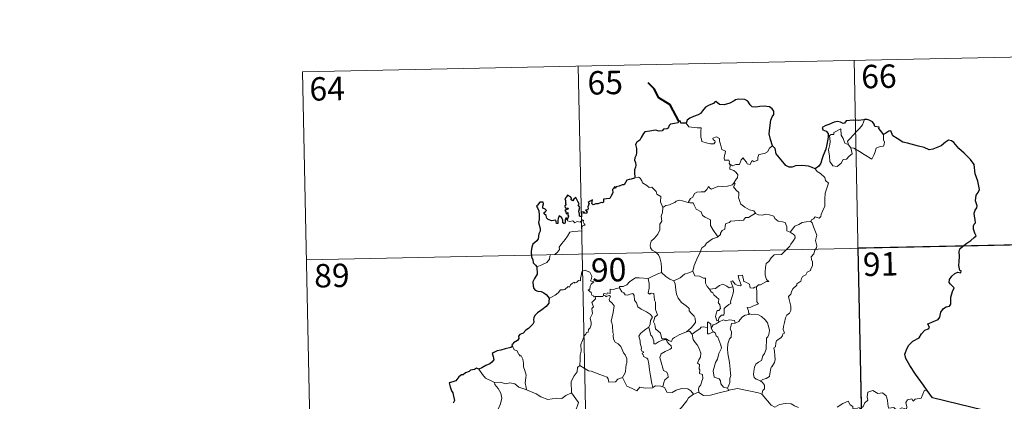
# Model space of a CAD drawing. Units: metres. Extents: x 639761 to 644277, y 4773425 to 4776487.
# Drawn here: x 640037 to 640352, y 4775620 to 4775743 of the extents above; entities that cross this region are included whole.
import ezdxf
from ezdxf.enums import TextEntityAlignment as Align

# ---------------------------------------------------------------- set-up
doc = ezdxf.new("R2010")
doc.units = ezdxf.units.M
doc.header["$MEASUREMENT"] = 0
doc.layers.add('Carátula', color=7, linetype='Continuous', lineweight=0)
doc.styles.add('Style-arial', font='arial.shx', dxfattribs={"bigfont": 'arialbig.shx'})

msp = doc.modelspace()

# ---------------------------------------------------------------- linework, layer by layer
at = {"layer": 'Carátula', "color": 7, "linetype": 'Continuous', "lineweight": 0}
for p, q in [((640127.26, 4775725.88), (640392.04, 4775731.4)), ((640215.52, 4775727.72), (640220.54, 4775486.84)), ((640303.78, 4775729.56), (640308.8, 4775488.68)), ((640127.26, 4775725.88), (640132.28, 4775485)), ((640128.52, 4775665.66), (640481.56, 4775673.02))]:
    msp.add_line(p, q, dxfattribs=at)
at = {"layer": 'Carátula', "color": 7, "linetype": 'Continuous', "lineweight": 40, "flags": 128}
msp.add_lwpolyline([(640247.69, 4775710.04), (640244.93, 4775715.28), (640241.3, 4775717.51), (640239.86, 4775720.42), (640237.92, 4775722.37)], dxfattribs=at)
at = {"layer": 'Carátula', "color": 7, "linetype": 'Continuous', "lineweight": 30, "flags": 128}
for points in [[(640277.69, 4775702.14), (640277.08, 4775704.24), (640276.66, 4775706), (640276.84, 4775707.95), (640277.18, 4775710.38), (640277.62, 4775711.5), (640278.15, 4775712.24), (640278.15, 4775713.28), (640277.61, 4775714.07), (640276.68, 4775714.65), (640274.97, 4775714.87), (640273.61, 4775714.75), (640272.4, 4775714.55), (640271.19, 4775714.71), (640270.5, 4775715.28), (640269.78, 4775716.49), (640268.83, 4775716.96), (640266.79, 4775717.14), (640265.88, 4775716.89), (640265.46, 4775716.6), (640263.98, 4775715.82), (640262.19, 4775715.25), (640260.74, 4775715.37), (640259.58, 4775716.34), (640259.12, 4775716.15), (640258.75, 4775715.78), (640257.41, 4775715.16), (640256.24, 4775714.56), (640255.23, 4775713.43), (640254.68, 4775712.49), (640253.85, 4775712.06), (640252.35, 4775711.54), (640251.27, 4775711.07), (640250.34, 4775710.4), (640250.06, 4775709.46)], [(640250.06, 4775709.46), (640248.39, 4775709.45), (640248.19, 4775710.09), (640247.69, 4775710.04), (640247.52, 4775709.54), (640246.36, 4775709.33), (640245.09, 4775709.14), (640244.58, 4775708.67), (640244.29, 4775707.84), (640243.88, 4775707.57), (640242.8, 4775707.55), (640242.42, 4775706.99), (640241.38, 4775706.9), (640240.24, 4775707.19), (640238.39, 4775706.84), (640236.86, 4775706.6), (640236.39, 4775706.1), (640235.64, 4775704.88), (640235.25, 4775704.01), (640234.29, 4775703.36), (640233.86, 4775702.62), (640234.19, 4775701.31), (640234.17, 4775700), (640234.05, 4775699.18), (640233.6, 4775698.34), (640233.51, 4775697.63), (640233.85, 4775696.85), (640233.99, 4775695.94), (640233.79, 4775695.34), (640233.51, 4775694.52), (640233.53, 4775693.6), (640233.6, 4775692.05)], [(640307.13, 4775710.55), (640306.94, 4775710.53), (640305.06, 4775710.32), (640303.49, 4775710.39), (640301.31, 4775710.22), (640300.71, 4775709.43), (640300.32, 4775709.36), (640299.41, 4775709.7), (640298.46, 4775709.92), (640297.45, 4775709.79), (640295.66, 4775708.99), (640294.72, 4775708.65), (640293.63, 4775708.05), (640293.8, 4775707.32), (640294.84, 4775706.82), (640295.54, 4775706.08), (640295.47, 4775704.92), (640295.09, 4775702.6), (640294.72, 4775701.12), (640293.87, 4775699.1), (640293.47, 4775697.84), (640293.13, 4775696.58), (640292.5, 4775695.61), (640291.37, 4775694.75)], [(640313.19, 4775705.84), (640312.36, 4775706.94), (640311.76, 4775707.77), (640311.87, 4775708.19), (640310.48, 4775708.34), (640310.2, 4775709.13), (640309.72, 4775709.85), (640308.65, 4775710.38), (640308.03, 4775710.62), (640307.13, 4775710.55)], [(640327.13, 4775623.75), (640326.03, 4775625.55), (640323.49, 4775628.99), (640321.62, 4775631.79), (640320.36, 4775634.07), (640320.01, 4775635.48), (640320.78, 4775637.36), (640321.34, 4775638.29), (640322.64, 4775639.57), (640324.58, 4775640.7), (640325.33, 4775641.97), (640326.46, 4775643.16), (640327.56, 4775643.56), (640327.89, 4775644.01), (640327.41, 4775645.12), (640327.67, 4775645.29), (640328.69, 4775645.66), (640330.75, 4775646.56), (640331.26, 4775647.26), (640331.52, 4775648.85), (640332.38, 4775650.05), (640333.25, 4775650.57), (640334.33, 4775650.76), (640334.77, 4775651.44), (640334.78, 4775653.74), (640335.28, 4775655.53), (640335.84, 4775656.72), (640334.7, 4775657.81), (640334.21, 4775658.4), (640334.32, 4775659.39), (640335.07, 4775660.46), (640336.04, 4775661.29), (640336.99, 4775661.67), (640337.91, 4775661.45), (640338.06, 4775662.1), (640337.68, 4775662.24), (640337.34, 4775663.8), (640337.45, 4775665.16), (640337.49, 4775666.77), (640337.46, 4775668.27), (640337.67, 4775669.19), (640338.44, 4775669.89), (640339.88, 4775670.98), (640341.21, 4775671.89), (640342.22, 4775672.78), (640342.82, 4775673.39), (640342.43, 4775674.17), (640342.04, 4775675.51), (640342.01, 4775676.53), (640342.25, 4775677.03), (640342.6, 4775677.5), (640342.58, 4775678.53), (640342.38, 4775679.63), (640342.23, 4775680.64), (640342.52, 4775681.58), (640343.05, 4775682.29), (640343.23, 4775682.9), (640342.82, 4775683.86), (640342.66, 4775684.55), (640342.9, 4775686.38), (640343.47, 4775687.25), (640343.91, 4775688.17), (640343.35, 4775690.8), (640342.59, 4775693.23), (640342.18, 4775696.23), (640341.03, 4775697.8), (640339, 4775699.84), (640337.33, 4775701.28), (640336.76, 4775701.98), (640335.76, 4775703.28), (640334.93, 4775703.74), (640334.01, 4775703.98), (640333.08, 4775703.3), (640331.68, 4775702.2), (640330.6, 4775701.69), (640329, 4775701.1), (640327.84, 4775700.94), (640326.23, 4775701.63), (640324.36, 4775702.06), (640323.26, 4775702.36), (640320.93, 4775703.07), (640319.38, 4775703.32), (640317.6, 4775704.5), (640316.24, 4775705.4), (640315.81, 4775706.4), (640315.57, 4775706.99), (640314.89, 4775706.82), (640313.94, 4775706.22), (640313.19, 4775705.84)], [(640291.37, 4775694.75), (640290.38, 4775695.21), (640289.16, 4775695.68), (640287.04, 4775695.83), (640285.09, 4775695.74), (640283.99, 4775695.35), (640282.98, 4775695.29), (640281.96, 4775695.83), (640280.43, 4775697.69), (640278.86, 4775699.6), (640278.55, 4775701.3), (640277.69, 4775702.14)], [(640233.6, 4775692.05), (640233.53, 4775691.81), (640232.43, 4775691.45), (640231.78, 4775691.42), (640231.06, 4775691.15), (640230.67, 4775690.4), (640230.23, 4775689.71), (640229.58, 4775689.65), (640228.64, 4775689.22), (640227.67, 4775689.01), (640227.36, 4775688.66), (640227.17, 4775689.14), (640226.83, 4775688.52), (640226.51, 4775688.21), (640226.62, 4775687.07), (640225.91, 4775685.96), (640225.62, 4775685.29), (640224.59, 4775685.16), (640223.55, 4775685.08), (640223.64, 4775684.17), (640223.3, 4775683.87), (640222.91, 4775684.03), (640221.77, 4775683.62), (640221.12, 4775683.64), (640220.24, 4775683.24), (640219.89, 4775683.68), (640220.05, 4775684.82), (640219.35, 4775684.45), (640218.72, 4775684.05), (640219.02, 4775683.75), (640218.63, 4775682.62), (640218.7, 4775681.95), (640218.48, 4775681.51), (640217.84, 4775681.51), (640218.4, 4775680.92), (640218.14, 4775680.53), (640217.68, 4775680.58), (640217.21, 4775680.61), (640217.38, 4775681.06), (640216.53, 4775680.93), (640216.53, 4775680.3), (640216.53, 4775679.42), (640215.92, 4775679.59), (640215.95, 4775680.3), (640215.65, 4775681.19), (640216, 4775682.41), (640215.47, 4775683.22), (640215.78, 4775683.64), (640215.39, 4775684.38), (640215.05, 4775685), (640214.72, 4775685.67), (640214.05, 4775685.08), (640213.82, 4775684.51), (640213.28, 4775684.84), (640213.3, 4775685.36), (640213.03, 4775685.86), (640212.08, 4775686.34), (640211.78, 4775685.82), (640211.2, 4775685.24), (640211.46, 4775684.61), (640211.48, 4775683.7), (640211.68, 4775683.44), (640211.21, 4775682.92), (640211.28, 4775682.33), (640211.75, 4775682.24), (640212.27, 4775682.17), (640212.14, 4775681.86), (640211.27, 4775681.51)], [(640212.01, 4775678.45), (640211.82, 4775678.97), (640211.49, 4775678.98), (640211.35, 4775678.39), (640211.35, 4775677.59), (640211.08, 4775677.16), (640210.6, 4775677.51), (640210.56, 4775678.51), (640210.15, 4775679.23), (640209.38, 4775679.74), (640209.07, 4775678.92), (640208.94, 4775678.2), (640209.01, 4775677.34), (640208.54, 4775677.32), (640208.4, 4775677.93), (640208.29, 4775678.41), (640207.04, 4775678.16), (640205.86, 4775678.58), (640205.42, 4775679.03), (640205.28, 4775679.85), (640204.65, 4775680.37), (640204.63, 4775680.83), (640205.02, 4775681.11), (640205.38, 4775681.42), (640204.89, 4775681.86), (640204.16, 4775682.25), (640204.13, 4775682.86), (640204.38, 4775683.59), (640204.33, 4775684.13), (640203.22, 4775684.17), (640202.48, 4775683.19), (640202.1, 4775682.81), (640202.48, 4775682.33), (640202.87, 4775681.39), (640203.05, 4775680.01), (640203.02, 4775678.53), (640202.8, 4775677.61), (640203.32, 4775675.74), (640203.33, 4775674.83), (640202.91, 4775673.96), (640202.65, 4775672.43), (640202.22, 4775671.7), (640201.01, 4775670.71), (640200.67, 4775669.7), (640200.48, 4775668.34), (640200.51, 4775666.51), (640200.96, 4775665.72), (640201.1, 4775664.74), (640201.78, 4775663.9), (640202.25, 4775663.39)], [(640211.27, 4775681.51), (640211.53, 4775681.03), (640211.6, 4775680.44), (640212.22, 4775680.8), (640212.22, 4775679.96), (640212.41, 4775679.62), (640212.01, 4775678.45)], [(640202.25, 4775663.39), (640202.4, 4775661.09), (640201.47, 4775659.65), (640201, 4775658.62), (640201.08, 4775657.25), (640201.27, 4775656.52), (640201.74, 4775655.9), (640202.62, 4775655.66), (640203.61, 4775655.53), (640204.48, 4775655.12), (640205.27, 4775654.58), (640205.92, 4775653.83), (640206.17, 4775653.31)], [(640206.17, 4775653.31), (640206.12, 4775652.32), (640206.07, 4775651.72), (640205.24, 4775650.68), (640203.82, 4775649.66), (640202.51, 4775648.67), (640201.73, 4775647.9), (640201.27, 4775647.13), (640201.16, 4775646.55), (640201.28, 4775645.66), (640200.95, 4775645.01), (640199.62, 4775643.64), (640198.71, 4775643.09), (640197.87, 4775642.17), (640196.82, 4775641.69), (640196.38, 4775641.15), (640196.45, 4775640.44), (640196.02, 4775639.86), (640194.77, 4775639.08), (640194.71, 4775638.72), (640194.27, 4775638.41), (640194.47, 4775637.99)], [(640194.47, 4775637.99), (640193.93, 4775637.52), (640192.11, 4775637.13), (640190.76, 4775636.74), (640189.52, 4775636.5), (640188.49, 4775635.93), (640188, 4775635.63), (640188.31, 4775634.64), (640188.49, 4775633.62), (640187.82, 4775632.9), (640187.2, 4775632.31), (640185.93, 4775631.78), (640184.69, 4775631.11), (640183.73, 4775630.61)], [(640183.73, 4775630.61), (640182.99, 4775630.9), (640182.35, 4775630.57), (640181.07, 4775630.33), (640180.56, 4775629.91), (640179.45, 4775629.44), (640178.71, 4775628.82), (640178.12, 4775628.79), (640177.26, 4775628.13), (640176.36, 4775626.86), (640175.34, 4775626.57), (640174.21, 4775626.21), (640174.52, 4775624.99), (640174.96, 4775623.73), (640175.39, 4775623.09), (640175.57, 4775622.02), (640175.88, 4775620.56), (640175.49, 4775619.72)], [(640349.52, 4775616.44), (640328.94, 4775621.45), (640327.13, 4775623.75)]]:
    msp.add_lwpolyline(points, dxfattribs=at)
at = {"layer": 'Carátula', "color": 7, "linetype": 'Continuous', "lineweight": 0, "flags": 128}
for points in [[(640250.06, 4775709.46), (640250.94, 4775708.3), (640253.54, 4775707.98), (640254.88, 4775707.98), (640254.77, 4775706.83), (640254.73, 4775704.94), (640254.93, 4775704.33), (640255.05, 4775703.53), (640256.46, 4775703.11), (640257.84, 4775702.85), (640258.9, 4775702.82), (640259.37, 4775703.36), (640259.22, 4775703.76), (640258.7, 4775704.22), (640258.55, 4775704.64), (640259.77, 4775705), (640260.74, 4775704.54), (640260.72, 4775703.66), (640261.03, 4775702.65), (640261.42, 4775700.99), (640262.61, 4775700.41), (640262.54, 4775699.76), (640262.3, 4775699.03), (640262.23, 4775698.18), (640262.35, 4775697.53), (640263.75, 4775697.55), (640263.88, 4775697.02), (640263.78, 4775696.64), (640264.1, 4775696.08)], [(640302.02, 4775702.47), (640301.73, 4775703.64), (640302.55, 4775704.52), (640304.41, 4775706.61), (640305.49, 4775707.68), (640306.52, 4775708.91), (640307.13, 4775710.55)], [(640302.78, 4775701.5), (640303.21, 4775699.64), (640302.25, 4775698.9), (640301.38, 4775697.89), (640300.29, 4775697.76), (640299.69, 4775696.62), (640298.43, 4775695.6), (640296.99, 4775695.8), (640296.01, 4775697.2), (640295.9, 4775698.85), (640295.62, 4775700.91), (640296.03, 4775702.55), (640296.18, 4775703.55), (640295.88, 4775705.52), (640296.44, 4775705.84), (640297.3, 4775705.83), (640297.35, 4775706.42), (640299.57, 4775707.59), (640299.66, 4775705.57), (640300.35, 4775704.56), (640300.82, 4775703.07)], [(640313.19, 4775705.84), (640313.21, 4775705.19), (640313.17, 4775704.12), (640313.53, 4775703.29), (640313.37, 4775702.69), (640313.18, 4775702.05), (640312.18, 4775701.92), (640310.85, 4775701.47), (640310.51, 4775700.22), (640310.12, 4775699.22), (640309.48, 4775697.92)], [(640300.82, 4775703.07), (640301.91, 4775702.59), (640302.02, 4775702.47)], [(640302.02, 4775702.47), (640302.78, 4775701.5)], [(640277.69, 4775702.14), (640276.76, 4775701.37), (640276.03, 4775700.27), (640275.15, 4775699.73), (640273.34, 4775699.41), (640273.03, 4775698.48), (640273.01, 4775697.6), (640271.65, 4775697.08), (640271.38, 4775697.43), (640270.92, 4775697.12), (640270.51, 4775696.17), (640269.57, 4775696.42), (640269.38, 4775696.96), (640268.61, 4775697.82), (640268.26, 4775698.34), (640268.11, 4775698.09), (640267.63, 4775697.71), (640267.12, 4775696.21), (640265.97, 4775696.18), (640264.91, 4775695.73), (640264.22, 4775696.15), (640264.1, 4775696.08)], [(640309.48, 4775697.92), (640306.99, 4775699.41), (640305.51, 4775700.36), (640303.71, 4775701.42), (640302.78, 4775701.5)], [(640264.1, 4775696.08), (640264.06, 4775694.65), (640265.27, 4775694.26), (640266.08, 4775693.62), (640266.55, 4775692.86), (640266.52, 4775692), (640265.94, 4775691.29), (640265.42, 4775690.44)], [(640291.37, 4775694.75), (640292, 4775693.99), (640293.09, 4775693.26), (640294.44, 4775691.99), (640294.61, 4775691.11), (640295.63, 4775690.23), (640295.25, 4775689.3), (640294.58, 4775686.99), (640294.38, 4775685.12), (640294.48, 4775682.85), (640293.83, 4775681.43), (640293.31, 4775680.16), (640293.19, 4775679.5), (640292.66, 4775679.05), (640291.33, 4775679.47), (640290.75, 4775678.82), (640290.13, 4775678.49), (640289.98, 4775677.96)], [(640233.6, 4775692.05), (640234.77, 4775692.1), (640235.38, 4775691.79), (640235.82, 4775691.01), (640236.04, 4775690.33), (640237.41, 4775689.49), (640238.16, 4775688.82), (640239.02, 4775688.91), (640239.85, 4775688.15), (640240.44, 4775687.52), (640240.64, 4775686.72), (640241.89, 4775685.94), (640241.8, 4775684.26), (640242.6, 4775682.39)], [(640250.66, 4775684.07), (640251.47, 4775685.3), (640252.21, 4775685.71), (640252.7, 4775686.88), (640253.47, 4775687.34), (640254.85, 4775687.42), (640255.89, 4775687.48), (640256.68, 4775688.16), (640257.2, 4775689.18), (640257.62, 4775688.63), (640258.2, 4775688.27), (640259.63, 4775688.88), (640260.52, 4775689.29), (640261.71, 4775689.19), (640263.33, 4775689.28), (640264.91, 4775689.7), (640265.42, 4775690.44)], [(640265.42, 4775690.44), (640265.69, 4775690.03), (640265.25, 4775689.02), (640266.1, 4775688.01), (640266.91, 4775687.25), (640266.86, 4775686.29), (640266.78, 4775685.59), (640267.19, 4775684.35), (640267.55, 4775683.48), (640268.82, 4775682.57), (640270.37, 4775681.68), (640271.74, 4775681.32), (640272.25, 4775680.58)], [(640242.6, 4775682.39), (640243.56, 4775683.03), (640244.67, 4775683.29), (640245.58, 4775683.65), (640246.46, 4775684.06), (640246.85, 4775684.47), (640247.88, 4775684.8), (640248.88, 4775684.5), (640250.23, 4775684.14), (640250.66, 4775684.07)], [(640250.66, 4775684.07), (640251.24, 4775683.93), (640252.32, 4775683.92), (640252.64, 4775683.11), (640253.22, 4775681.88), (640254.87, 4775681.06), (640255.26, 4775679.89), (640256.09, 4775679.36), (640257.87, 4775678.43), (640257.82, 4775677.41), (640257.81, 4775676.68), (640258.62, 4775675.4), (640260.19, 4775673.03)], [(640242.6, 4775682.39), (640242.47, 4775680.84), (640242.1, 4775679.64), (640242.22, 4775677.99), (640241.65, 4775677.12), (640241.61, 4775675.28), (640241.03, 4775673.9), (640239.9, 4775672.63), (640238.84, 4775671.68), (640238.57, 4775670.4), (640238.63, 4775669.45), (640239.14, 4775668.75), (640240.36, 4775668.16), (640241.18, 4775667.3), (640241.67, 4775666.26), (640242.05, 4775664.58), (640242.18, 4775663.05), (640242.18, 4775661.63)], [(640272.25, 4775680.58), (640270.04, 4775679.22), (640269.03, 4775679.18), (640268.43, 4775678.37), (640264.23, 4775678.04), (640263.97, 4775677.64), (640262.74, 4775677.29), (640262.5, 4775676.52), (640262.47, 4775675.49), (640261.57, 4775675.03), (640261.07, 4775674.21), (640261, 4775673.79), (640260.19, 4775673.03)], [(640272.25, 4775680.58), (640272.27, 4775680.54), (640273.15, 4775680.1), (640274.4, 4775679.95), (640275.59, 4775680.27), (640276.75, 4775680.12), (640278.11, 4775679.59), (640278.41, 4775678.85), (640279.47, 4775678.02), (640280.86, 4775677.79), (640281.74, 4775677.59), (640282.23, 4775676.27), (640282.27, 4775674.97), (640283.32, 4775674.47)], [(640202.25, 4775663.39), (640203.84, 4775664.1), (640205.46, 4775664.84), (640206.32, 4775665.82), (640206.4, 4775666.86), (640206.66, 4775667.21), (640208.03, 4775667.4), (640208.82, 4775668.08), (640209.53, 4775669.01), (640209.38, 4775669.74), (640210.31, 4775670.9), (640211.34, 4775672.16), (640212.11, 4775673.22), (640212.86, 4775674.54), (640213.73, 4775674.78), (640215.39, 4775674.86), (640216.69, 4775674.93), (640216.71, 4775675.26), (640216.67, 4775675.98), (640216.88, 4775676.49), (640217.73, 4775676.78), (640217.39, 4775677.22), (640217.05, 4775677.83), (640217.24, 4775678.3), (640216.91, 4775678.45), (640216.47, 4775678.04), (640216.15, 4775677.74), (640215.17, 4775677.98), (640214.46, 4775677.48), (640213.8, 4775678.11), (640212.85, 4775677.91), (640212.08, 4775678.15), (640212.01, 4775678.45)], [(640289.98, 4775677.96), (640290.42, 4775677.48), (640290.75, 4775676.21), (640291.83, 4775673.59), (640291.4, 4775671.86), (640291.61, 4775670.97), (640291.87, 4775670.15), (640291.74, 4775669.53), (640291.2, 4775668.77), (640290.87, 4775667.55), (640290.1, 4775666.58), (640290.12, 4775665.8), (640290.46, 4775665.04), (640290.43, 4775663.69), (640290, 4775662.76), (640289.79, 4775662.2), (640288.74, 4775661.72), (640288.33, 4775660.85), (640287.27, 4775660.35), (640287.01, 4775659.65), (640286.7, 4775658.79), (640285.46, 4775658), (640285.48, 4775657.59), (640284.2, 4775656.32), (640283.75, 4775655.42), (640283.59, 4775654.61), (640282.76, 4775653.86), (640283, 4775652.9), (640283.57, 4775650.79), (640283.56, 4775649.47), (640283.11, 4775648.54), (640282.28, 4775647.88), (640281.81, 4775647.04), (640281.48, 4775645.56), (640281.15, 4775644.31), (640281.07, 4775643.36), (640281.32, 4775642.76), (640281.51, 4775642.15), (640280.96, 4775641.97), (640280.85, 4775641.32), (640280.33, 4775640.66), (640279.5, 4775640.15), (640278.92, 4775639.72), (640278.74, 4775639.1), (640278.65, 4775637.76), (640278.19, 4775637.62), (640278.12, 4775637.37), (640278.32, 4775636.43), (640278.45, 4775634.86), (640278.56, 4775633.75), (640278.36, 4775632.8)], [(640283.32, 4775674.47), (640284.04, 4775675.51), (640284.88, 4775676.42), (640286.13, 4775676.93), (640287.17, 4775677.59), (640288.44, 4775677.81), (640289.98, 4775677.96)], [(640283.32, 4775674.47), (640284.33, 4775673.83), (640284.87, 4775673.43), (640284.89, 4775672.67), (640284.37, 4775671.81), (640283.57, 4775670.7), (640283.27, 4775670.05), (640282.32, 4775669.08), (640280.51, 4775667.38), (640278.25, 4775667.24), (640277.26, 4775666.29), (640276.51, 4775665.08), (640275.62, 4775664.45), (640275.48, 4775663.19), (640275.36, 4775661.89), (640275.29, 4775660.72), (640275.77, 4775659.33), (640276.56, 4775658.73), (640275.72, 4775658.71), (640273.82, 4775657.62), (640273.22, 4775657.68), (640272.57, 4775657.02)], [(640260.19, 4775673.03), (640260.08, 4775672.93), (640258.51, 4775672.43), (640256.58, 4775671), (640256.01, 4775670.14), (640255.09, 4775669.49), (640254.58, 4775668.09), (640253.48, 4775665.82), (640252.57, 4775663.88), (640252.16, 4775662.06), (640252.19, 4775662)], [(640220.92, 4775653.93), (640220.84, 4775653.92), (640220.45, 4775653.83), (640220.3, 4775654.18), (640219.91, 4775654.32), (640219.63, 4775655.2), (640218.71, 4775655.96), (640219.21, 4775656.26), (640219.28, 4775657.2), (640219.62, 4775657.91), (640220.48, 4775658.57), (640219.43, 4775658.97), (640219.77, 4775659.56), (640219.85, 4775660.39), (640219.18, 4775661.67), (640218.41, 4775662), (640217.77, 4775662.38), (640216.8, 4775662.04), (640216.53, 4775661.4), (640216.45, 4775660.44), (640216.23, 4775659.93), (640216.22, 4775658.97), (640215.62, 4775659.05), (640215.05, 4775658.54), (640214.35, 4775658.21), (640214.34, 4775658.53), (640213.65, 4775658.19), (640213.01, 4775657.68), (640212.69, 4775656.94), (640212.32, 4775657.06), (640211.26, 4775656.12), (640210.74, 4775656.08), (640209.86, 4775656.02), (640209.09, 4775655.12), (640208.14, 4775654.33), (640206.99, 4775653.66), (640206.17, 4775653.31)], [(640237.86, 4775659.66), (640237.85, 4775659.68), (640238.96, 4775660.24), (640241.01, 4775661.19), (640242.18, 4775661.63)], [(640242.18, 4775661.63), (640243.55, 4775660.35), (640244.8, 4775659.49), (640246.12, 4775658.92)], [(640252.19, 4775662), (640250.95, 4775661.53), (640249.56, 4775661.06), (640248.14, 4775659.94), (640246.12, 4775658.92)], [(640252.19, 4775662), (640252.83, 4775660.53), (640254.31, 4775660.37), (640255.57, 4775659.79), (640256.22, 4775659.75), (640256.2, 4775658.17), (640256.79, 4775657.15), (640257.55, 4775656.26)], [(640228.7, 4775656.72), (640228.71, 4775657.12), (640229.86, 4775657.15), (640231.01, 4775657.67), (640231.96, 4775658.61), (640233.03, 4775659.38), (640233.81, 4775659.91), (640235.05, 4775659.94), (640237.86, 4775659.66), (640237.85, 4775659.68)], [(640250.12, 4775642.54), (640247.79, 4775641.61), (640246.29, 4775640.8), (640245.64, 4775640.35), (640245.4, 4775639.47), (640244.44, 4775639.8), (640243.62, 4775640.39), (640242.28, 4775640.36), (640241.87, 4775642.12), (640240.19, 4775643.55), (640240.16, 4775644.3), (640239.99, 4775644.93), (640239.58, 4775645.81), (640240.05, 4775647.34), (640240.83, 4775648.05), (640240.27, 4775649.79), (640240.27, 4775652.05), (640239.89, 4775652.69), (640239.69, 4775654.85), (640238.85, 4775654.97), (640238.34, 4775654.68), (640237.94, 4775655.11), (640238.19, 4775656.6), (640238.21, 4775658.12), (640237.85, 4775659.68)], [(640246.12, 4775658.92), (640246.56, 4775657.97), (640246.76, 4775656.07), (640246.96, 4775654.69), (640247.53, 4775653.35), (640248.59, 4775651.96), (640250.01, 4775650.92), (640251.04, 4775650.04), (640251.01, 4775649.36), (640251.7, 4775648.6), (640252.56, 4775647.6), (640252.98, 4775646.93), (640253.03, 4775645.57), (640252.27, 4775644.67), (640251.63, 4775643.9), (640250.12, 4775642.54)], [(640272.57, 4775657.02), (640272.04, 4775656.89), (640271.5, 4775656.57), (640270.57, 4775656.66), (640270.41, 4775657.27), (640270.3, 4775657.86), (640269.15, 4775658.53), (640268.46, 4775658.68), (640268.03, 4775660.69), (640266.74, 4775660.65), (640266.88, 4775659.58), (640267.65, 4775657.68), (640267.45, 4775657.31), (640266.42, 4775657.53), (640265.75, 4775657.88), (640264.84, 4775658.93), (640264.35, 4775658.66), (640265, 4775656.97)], [(640228.7, 4775656.72), (640227.64, 4775656.47), (640226.77, 4775656.19), (640225.71, 4775656.29), (640225.69, 4775654.9), (640224.87, 4775655.06), (640224.65, 4775654.61), (640223.88, 4775654.92), (640223.57, 4775654.78), (640223.59, 4775654.31), (640223.58, 4775654.29)], [(640238.12, 4775644.08), (640238.54, 4775645.02), (640238.67, 4775646.17), (640239.28, 4775647.32), (640238.62, 4775648.17), (640237.33, 4775648.96), (640235.64, 4775649.85), (640234.57, 4775650.59), (640234.16, 4775651.93), (640233.55, 4775652.73), (640233.39, 4775654.2), (640232.93, 4775654.9), (640232.12, 4775654.66), (640231.3, 4775654.3), (640230.54, 4775654.42), (640230.09, 4775655.03), (640229.49, 4775655.42), (640228.7, 4775656.72)], [(640257.55, 4775656.26), (640259.47, 4775656.48), (640260.75, 4775657.42), (640261.79, 4775657.81), (640263.1, 4775657.24), (640263.84, 4775656.65), (640265, 4775656.97)], [(640257.55, 4775656.26), (640258.06, 4775655.45), (640258.62, 4775655.09), (640258.93, 4775654.41), (640259.81, 4775653.7), (640260.46, 4775653.03), (640260.39, 4775652.22), (640260.27, 4775651.95), (640260.86, 4775651.2), (640261.07, 4775650.04), (640260.53, 4775649.44), (640259.99, 4775649.4), (640259.67, 4775648.34), (640259.48, 4775647.54), (640259.82, 4775646.15), (640260.3, 4775646.17)], [(640265, 4775656.97), (640265.12, 4775656.65), (640265.23, 4775655.69), (640265.08, 4775654.93), (640264.78, 4775653.88), (640264.48, 4775652.96), (640264.23, 4775652.25), (640264.37, 4775651.68), (640263.71, 4775651.3), (640262.52, 4775650.4), (640262.26, 4775650.1), (640262.26, 4775648.67), (640262.06, 4775647.97), (640261.35, 4775647.96), (640260.65, 4775647.17), (640260.3, 4775646.17)], [(640272.57, 4775657.02), (640272.68, 4775654.94), (640272.68, 4775653.36), (640272.68, 4775652.22), (640273.17, 4775651.6), (640271.41, 4775650.83), (640270.73, 4775650.44), (640269.56, 4775650.37), (640269.98, 4775649.35), (640270.1, 4775648.17)], [(640215.97, 4775631.79), (640216.13, 4775633.77), (640216.11, 4775635.1), (640216.46, 4775636.38), (640216.38, 4775638.57), (640216.91, 4775639.83), (640217.46, 4775641.43), (640217.92, 4775641.85), (640218.18, 4775642.39), (640218.66, 4775642.46), (640218.75, 4775643.35), (640219.3, 4775643.88), (640219.61, 4775644.88), (640219.63, 4775645.54), (640219.34, 4775646.98), (640219.64, 4775647.65), (640220.04, 4775648.46), (640220.01, 4775649.2), (640219.91, 4775650.04), (640220.39, 4775650.56), (640219.9, 4775652.01), (640221.05, 4775653.14), (640220.92, 4775653.93)], [(640223.58, 4775654.29), (640223.34, 4775653.87), (640222.64, 4775653.91), (640221.27, 4775653.89), (640220.92, 4775653.93)], [(640223.58, 4775654.29), (640224.19, 4775654.13), (640224.39, 4775653.81), (640224.64, 4775654.05), (640225.55, 4775654.24), (640225.81, 4775653.9), (640225.64, 4775653.46), (640225.37, 4775653.05), (640225.52, 4775652.53), (640226.37, 4775651.74), (640227.06, 4775650.91), (640226.7, 4775648.82), (640226.02, 4775646.06), (640226.25, 4775645.45), (640226.43, 4775644.66), (640226.55, 4775642.26), (640226.82, 4775641.85), (640226.68, 4775641.4), (640226.84, 4775640.26), (640227.33, 4775639.29), (640228.28, 4775638.7), (640229.15, 4775637.93), (640229.58, 4775636.9), (640229.99, 4775635.87), (640230.58, 4775635.25), (640231.07, 4775634.03), (640231.07, 4775632.67), (640230.85, 4775632.08), (640230.67, 4775629.97), (640230.57, 4775629.49), (640229.66, 4775627.92)], [(640258.03, 4775643.79), (640257.97, 4775645.07), (640257.21, 4775645.65), (640256.85, 4775645.7), (640256.84, 4775643.96)], [(640260.57, 4775645.83), (640259.69, 4775645.15), (640258.68, 4775644.84), (640258.03, 4775643.79)], [(640260.3, 4775646.17), (640260.57, 4775645.83)], [(640260.57, 4775645.83), (640262.02, 4775646.43), (640262.73, 4775646.15), (640263.83, 4775646.39), (640265.56, 4775646.18), (640265.74, 4775645.42)], [(640270.1, 4775648.17), (640268.9, 4775647.91), (640268.05, 4775647.38), (640267.22, 4775646.42), (640266.9, 4775645.87), (640265.99, 4775645.45), (640265.74, 4775645.42)], [(640270.1, 4775648.17), (640270.48, 4775648.37), (640270.93, 4775648.09), (640271.81, 4775648.28), (640273.17, 4775648.06), (640274.18, 4775647.51), (640275.3, 4775646.47), (640276.06, 4775645.45), (640276.54, 4775644.01), (640276.72, 4775643.01), (640276.52, 4775641.76), (640276.2, 4775641.03), (640275.8, 4775640.52), (640275.71, 4775639.12), (640275.64, 4775638.39), (640275.66, 4775637.02), (640275.07, 4775635.7), (640274.63, 4775634.87), (640274.21, 4775633.46), (640273.19, 4775632.91), (640272.32, 4775632.27), (640271.88, 4775631.23), (640271.66, 4775630.04), (640271.58, 4775628.88), (640271.86, 4775627.94), (640272.49, 4775627.45), (640273.79, 4775626.92)], [(640238.12, 4775644.08), (640237.09, 4775643.48), (640236.21, 4775642.7), (640235.39, 4775642.09), (640234.92, 4775641.24), (640235.29, 4775639.75), (640235.3, 4775638.92), (640235.59, 4775638.25), (640235.74, 4775637.45), (640235.63, 4775636.95), (640235.88, 4775636.41), (640236.35, 4775636.15), (640236.4, 4775635.92), (640236.02, 4775635.78), (640236.03, 4775635.48), (640236.25, 4775635.33), (640236.42, 4775634.65), (640237.43, 4775634.2), (640237.82, 4775633.87), (640238.15, 4775632.33), (640238.36, 4775630.45), (640238.65, 4775628.5), (640239.06, 4775626.08), (640239.43, 4775624.75)], [(640242.61, 4775624.95), (640242.89, 4775626.35), (640243.22, 4775627.17), (640244.3, 4775628.04), (640244.15, 4775628.92), (640243.87, 4775629.67), (640242.79, 4775630.2), (640242.63, 4775630.99), (640242.05, 4775632.86), (640241.67, 4775634.42), (640242.08, 4775635.55), (640243.34, 4775636.31), (640244.88, 4775637.02), (640245.35, 4775637.33), (640245.25, 4775638.12), (640244.49, 4775638.75), (640243.94, 4775639.37), (640243.62, 4775640.15), (640242.38, 4775639.97), (640241.19, 4775639.34), (640240.26, 4775638.79), (640239.72, 4775638.72), (640239.72, 4775639.71), (640239.19, 4775641.12), (640238.7, 4775641.53), (640238.31, 4775643.15), (640238.11, 4775644.07), (640238.12, 4775644.08)], [(640250.12, 4775642.54), (640251.16, 4775642.81), (640251.92, 4775641.87)], [(640256.84, 4775643.96), (640255.5, 4775644.15), (640254.86, 4775644.11), (640254.46, 4775643.52), (640253.26, 4775642.8), (640251.92, 4775641.87)], [(640256.84, 4775643.96), (640256.84, 4775643.9), (640256.9, 4775641.97), (640257.4, 4775641.9), (640258.04, 4775642.24), (640258.79, 4775642.57)], [(640258.03, 4775643.79), (640258.74, 4775642.61), (640258.79, 4775642.57)], [(640258.79, 4775642.57), (640259.32, 4775642.22), (640259.66, 4775641.26), (640260.22, 4775640.84), (640261.1, 4775638.31), (640261.35, 4775637.32), (640260.54, 4775635.69), (640260.09, 4775633.86), (640259.42, 4775632.72), (640258.71, 4775630.08), (640259.02, 4775628.08), (640260.65, 4775627.5), (640261.07, 4775626.88), (640261.16, 4775625.96), (640261.98, 4775624.92), (640263.24, 4775624.6)], [(640265.74, 4775645.42), (640264.6, 4775645.27), (640264.42, 4775644.72), (640264.12, 4775643.41), (640264.54, 4775642.74), (640264.46, 4775640.93), (640263.94, 4775640.36), (640263.43, 4775638.77), (640263.29, 4775637.15), (640263.38, 4775635.69), (640263.88, 4775632.81), (640264.13, 4775630.59), (640264.27, 4775629.17), (640264.33, 4775628.61), (640263.99, 4775627.69), (640264.02, 4775626.41), (640263.72, 4775625.54), (640263.24, 4775624.6)], [(640251.92, 4775641.87), (640252.34, 4775640.1), (640252.98, 4775639.21), (640253.57, 4775638.45), (640254.1, 4775637.49), (640254.73, 4775635.71), (640254.59, 4775634.46), (640254.06, 4775633.58), (640253.72, 4775632.55), (640254.3, 4775632.09), (640254.24, 4775630.77), (640254.47, 4775630.39), (640254.3, 4775629.27), (640255.27, 4775628.94), (640255.36, 4775627.66), (640255.01, 4775626.45), (640254.72, 4775625.64), (640254.26, 4775625.02), (640253.98, 4775624.37), (640254.08, 4775623.17)], [(640194.47, 4775637.99), (640195.02, 4775636.79), (640196, 4775636.49), (640196.4, 4775635.45), (640196.77, 4775635.25), (640196.69, 4775634.94), (640197.26, 4775634.91), (640197.82, 4775633.86), (640197.99, 4775632.57), (640198, 4775631.33), (640198.46, 4775630.16), (640198.88, 4775628.76), (640198.74, 4775627.87), (640198.51, 4775626.29), (640198.8, 4775624.77), (640198.93, 4775624.03)], [(640188.75, 4775626.31), (640187.44, 4775626.96), (640185.86, 4775627.7), (640184.82, 4775628.91), (640183.73, 4775630.61)], [(640215.97, 4775631.79), (640215.27, 4775631.14), (640215.19, 4775629.81), (640214.16, 4775628.45), (640213.27, 4775626.67), (640213.38, 4775623.03)], [(640229.66, 4775627.92), (640228.22, 4775627.38), (640227.48, 4775626.57), (640225.33, 4775626.45), (640225.11, 4775627.49), (640224.76, 4775628.04), (640222.44, 4775628.88), (640219.6, 4775629.97), (640218.77, 4775630.08), (640215.97, 4775631.79)], [(640278.36, 4775632.8), (640277.48, 4775631.34), (640277.39, 4775631.44), (640277.14, 4775630.85), (640276.83, 4775629.19), (640276.69, 4775628.31), (640275.66, 4775627.62), (640274.62, 4775627.27), (640273.79, 4775626.92)], [(640239.43, 4775624.75), (640239.34, 4775624.68), (640237.06, 4775624.6), (640235.25, 4775624.84), (640234.21, 4775623.67), (640232.72, 4775624.41), (640231.01, 4775625.17), (640229.66, 4775627.92)], [(640273.79, 4775626.92), (640274.51, 4775626.36), (640275.11, 4775625.48), (640275.17, 4775624.29), (640274.64, 4775623.77), (640274.26, 4775622.61)], [(640198.93, 4775624.03), (640198.71, 4775624.13), (640196.49, 4775624.86), (640195.17, 4775625.92), (640193.66, 4775626.22), (640192.26, 4775625.96), (640190.58, 4775626.45), (640188.75, 4775626.36), (640188.75, 4775626.31)], [(640188.75, 4775626.31), (640188.78, 4775625.68), (640189.89, 4775624.42), (640190.75, 4775622.9), (640191.06, 4775621.34), (640190.61, 4775619.57), (640189.87, 4775617.87), (640190.32, 4775616.76), (640190.2, 4775615.96), (640189.63, 4775615.27)], [(640213.38, 4775623.03), (640211.54, 4775622.17), (640210.25, 4775621.28), (640208.52, 4775621.36), (640207.15, 4775621.15), (640205.75, 4775620.95), (640203.49, 4775621.8), (640202, 4775622.76), (640198.93, 4775624.03)], [(640242.61, 4775624.95), (640241.96, 4775625.19), (640240.24, 4775625.3), (640239.43, 4775624.75)], [(640252.43, 4775622.6), (640251.55, 4775623.72), (640250.56, 4775624.37), (640248.51, 4775624.44), (640246.86, 4775623.9), (640245.55, 4775623.11), (640243.88, 4775623.25), (640243.27, 4775624.7), (640242.61, 4775624.95)], [(640263.68, 4775623.85), (640260.56, 4775623.08), (640257.83, 4775622.33), (640255.6, 4775622.24), (640254.08, 4775623.17)], [(640263.24, 4775624.6), (640263.68, 4775623.85)], [(640274.26, 4775622.61), (640273.19, 4775623.01), (640270.13, 4775623.74), (640266.52, 4775624.39), (640263.75, 4775623.86), (640263.68, 4775623.85)], [(640298.41, 4775618.41), (640300.24, 4775619.59), (640301.95, 4775620.33), (640302.49, 4775619.18), (640303.35, 4775618.71), (640303.38, 4775618.08), (640304.32, 4775617.9), (640305.46, 4775618.31), (640305.68, 4775617.95), (640306.71, 4775618.7), (640307.26, 4775619.83), (640308.21, 4775620.7), (640307.99, 4775621.82), (640308.17, 4775623.29), (640309.8, 4775623.81), (640311.39, 4775622.85), (640312.88, 4775623.04), (640314.11, 4775622.08), (640314.49, 4775620.74), (640314.58, 4775619.47), (640314.83, 4775618.16)], [(640327.13, 4775623.75), (640326.32, 4775623.89), (640325.25, 4775621.39), (640323.31, 4775621.06), (640322.69, 4775620.33), (640322.25, 4775621.11), (640320.94, 4775620.85), (640320.38, 4775619.98), (640320.72, 4775618.6), (640320.58, 4775617.85), (640319.12, 4775618.28), (640317.58, 4775617.36), (640316.51, 4775618.33), (640314.83, 4775618.16)], [(640213.38, 4775623.03), (640215.58, 4775619.93), (640214.43, 4775616.56), (640216.95, 4775615.59), (640219.66, 4775614.79), (640220.06, 4775613.98), (640221.47, 4775612.05), (640221.8, 4775610.46), (640223.53, 4775609.49), (640225.35, 4775608.36), (640225.17, 4775606.6), (640224, 4775604.97), (640222.87, 4775603.75), (640222.54, 4775602.75), (640222.7, 4775600.41), (640222.79, 4775597.91), (640221.95, 4775597.41)], [(640252.43, 4775622.6), (640250.75, 4775621.48), (640250.28, 4775620.45), (640248.55, 4775618.38), (640247.47, 4775617.13), (640246.62, 4775615.15), (640246.76, 4775612.1), (640247.17, 4775609.17), (640247.23, 4775606.94), (640247.18, 4775605.58), (640246.09, 4775604.24), (640245.73, 4775602.53), (640245.6, 4775599.63), (640245.56, 4775597.9), (640245.17, 4775597.23), (640245.63, 4775595.47)], [(640254.08, 4775623.17), (640253.96, 4775623.25), (640252.53, 4775622.67), (640252.43, 4775622.6)], [(640286.02, 4775618.36), (640284.77, 4775618.93), (640283.7, 4775619.54), (640281.76, 4775619.63), (640279.89, 4775619.27), (640278.47, 4775618.42), (640277.3, 4775619.15), (640274.36, 4775622.57), (640274.26, 4775622.61)]]:
    msp.add_lwpolyline(points, dxfattribs=at)
at = {"layer": 'Carátula', "color": 7, "linetype": 'Continuous', "lineweight": 0}
msp.add_3dface([(639822.88, 4773424.82), (644276.91, 4773517.65), (644215.02, 4776487.02), (639760.99, 4776394.18)], dxfattribs=at)
at = {"layer": 'Carátula', "color": 7, "linetype": 'Continuous', "lineweight": 30}
msp.add_3dface([(640393.3, 4775671.18), (640305.04, 4775669.34), (640306.29, 4775609.12), (640394.55, 4775610.96)], dxfattribs=at)

# ---------------------------------------------------------------- texts
at = {"layer": 'Carátula', "color": 7, "linetype": 'Continuous', "lineweight": 13, "style": 'Style-arial'}
for s, p in [('66', (640311.74, 4775724.41)), ('64', (640135.15, 4775720.46)), ('65', (640224.13, 4775722.41)), ('91', (640312.27, 4775664.3)), ('89', (640136.66, 4775660.63)), ('90', (640225.25, 4775662.46))]:
    msp.add_text(s, height=7.5, rotation=1.1941, dxfattribs=at).set_placement(p, align=Align.MIDDLE_CENTER)

doc.saveas('drawing.dxf')
